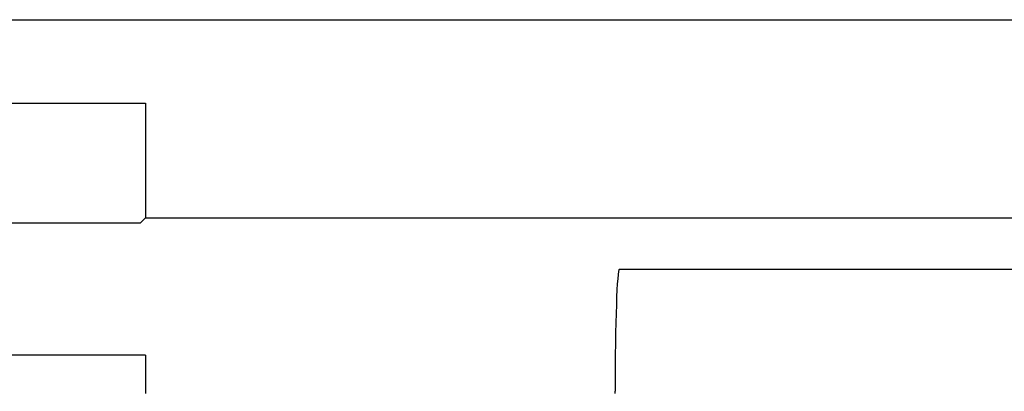
# Model space of a CAD drawing. Extents: x 135 to 693, y 112 to 1691.
# Drawn here: x 455 to 519, y 1654 to 1678 of the extents above; entities that cross this region are included whole.
import ezdxf

# ---------------------------------------------------------------- set-up
doc = ezdxf.new("R2010")
doc.units = 0
doc.header["$LTSCALE"] = 5
doc.layers.get('0').update_dxf_attribs({"linetype": 'CONTINUOUS'})
doc.layers.add('GRAFIK', color=10, linetype='CONTINUOUS')
doc.layers.add('OUTLINE', color=10, linetype='CONTINUOUS')

# ---------------------------------------------------------------- blocks, each defined once
blk = doc.blocks.new('D400')
at = {"layer": 'GRAFIK'}
for points in [[(0, 524), (300, 524)], [(132.692, 518.588), (167.295, 518.588)], [(167.295, 518.588), (167.295, 511.17)], [(166.95, 510.814), (133.044, 510.814)], [(167.295, 511.17), (166.95, 510.814)], [(167.295, 511.17), (291.395, 511.17)], [(197.984, 507.846), (285.458, 507.846)], [(167.295, 502.267), (132.692, 502.267)], [(167.295, 502.267), (167.295, 499.797)], [(197.709, 499.797), (197.709, 499.938)]]:
    blk.add_lwpolyline(points, dxfattribs=at)
blk.add_open_spline([(197.984, 507.846), (197.833, 507.846), (197.709, 504.311), (197.709, 499.938), (197.709, 499.938), (197.709, 499.938), (197.709, 499.938)], degree=3, knots=[0, 0, 0, 0, 1, 1, 1, 2, 2, 2, 2], dxfattribs=at)
at = {"layer": 'OUTLINE'}
blk.add_lwpolyline([(0, 524), (300, 524)], dxfattribs=at)

msp = doc.modelspace()

# ---------------------------------------------------------------- block references
msp.add_blockref('D400', (296.216, 1154.318))

doc.saveas('drawing.dxf')
